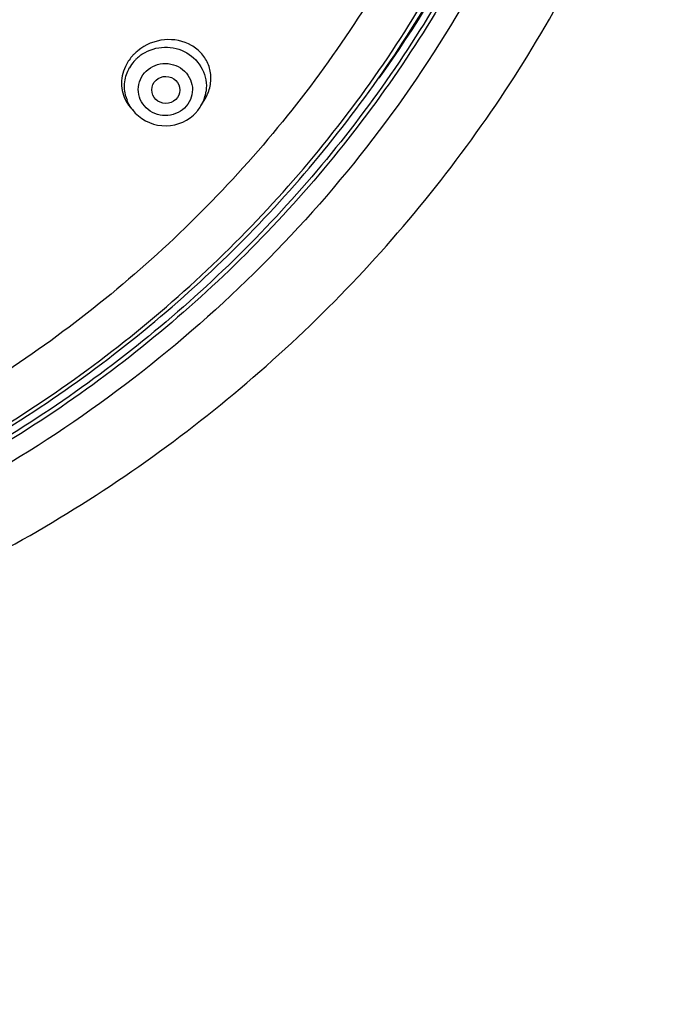
# Model space of a CAD drawing. Units: millimetres. Extents: x 72 to 9921, y -938 to 626.
# Drawn here: x 9615 to 9643, y -352 to -310 of the extents above; entities that cross this region are included whole.
import ezdxf

# ---------------------------------------------------------------- set-up
doc = ezdxf.new("R2010")
doc.units = ezdxf.units.MM
doc.header["$MEASUREMENT"] = 0
doc.layers.add('Dimensions', color=7, linetype='Continuous')
doc.styles.get("Standard").update_dxf_attribs({"font": 'helr45w_0.ttf'})
doc.dimstyles.get("Standard").update_dxf_attribs({"dimscale": 5, "dimtxt": 2.5, "dimasz": 0.8, "dimexe": 1, "dimexo": 1, "dimgap": 1, "dimtad": 2, "dimtih": 1, "dimtoh": 1, "dimdec": 0, "dimzin": 0, "dimdsep": 46, "dimtxsty": 'Standard', "dimblk": 'DOT', "dimcen": 2, "dimclrd": 1, "dimclre": 1, "dimclrt": 1, "dimadec": 0, "dimazin": 0, "dimtfac": 1, "dimtdec": 0, "dimtofl": 0, "dimtmove": 0, "dimatfit": 3, "dimfxl": 1, "dimtolj": 1, "dimtzin": 0, "dimarcsym": 0})

# ---------------------------------------------------------------- blocks, each defined once
blk = doc.blocks.new('_Dot')
at = {"color": 0, "linetype": 'ByBlock', "lineweight": -2}
blk.add_line((-0.5, 0), (-1, 0), dxfattribs=at)
at = {"color": 0, "linetype": 'ByBlock', "const_width": 0.5}
blk.add_lwpolyline([(-0.25, 0, 1), (0.25, 0, 1)], format="xyb", close=True, dxfattribs=at)
blk = doc.blocks.new('*D15')
at = {"layer": 'Dimensions', "color": 1, "lineweight": -2, "transparency": 16777216}
for p, q in [((9589.307, -220.694), (9678.7, -220.694)), ((9673.7, -224.694), (9673.7, -471.531)), ((9589.307, -475.531), (9678.7, -475.531))]:
    blk.add_line(p, q, dxfattribs=at)
at = {"layer": 'Dimensions', "color": 1, "lineweight": -2, "transparency": 16777216, "xscale": 4, "yscale": 4, "zscale": 4}
for p, rotation in [((9673.7, -220.694), 90), ((9673.7, -475.531), 270)]:
    blk.add_blockref('_Dot', p, dxfattribs=dict(at, rotation=rotation))
at = {"layer": 'Dimensions', "color": 1, "transparency": 16777216, "insert": (9692.637, -340.538), "char_height": 12.5, "attachment_point": 5}
blk.add_mtext('\\A1;255', dxfattribs=at)

msp = doc.modelspace()

# ---------------------------------------------------------------- linework, layer by layer
at = {"color": 7, "linetype": 'Continuous'}
for p, q in [((9622.836, -313.633), (9623.013, -313.335)), ((9619.975, -313.884), (9619.833, -313.72)), ((9619.985, -313.895), (9619.975, -313.884)), ((9619.985, -313.895), (9620.029, -313.943)), ((9622.795, -313.698), (9622.849, -313.61)), ((9622.849, -313.611), (9622.836, -313.633))]:
    msp.add_line(p, q, dxfattribs=at)
for points in [[(9620.029, -313.943), (9620.162, -314.068), (9620.307, -314.178), (9620.463, -314.274), (9620.629, -314.352), (9620.802, -314.414), (9620.981, -314.457), (9621.163, -314.482), (9621.347, -314.488), (9621.531, -314.475), (9621.712, -314.444), (9621.888, -314.394), (9622.059, -314.327), (9622.22, -314.243), (9622.372, -314.143), (9622.513, -314.028), (9622.64, -313.9), (9622.661, -313.876)], [(9622.661, -313.876), (9622.698, -313.831), (9622.795, -313.698)]]:
    msp.add_lwpolyline(points, dxfattribs=at)
for centre, radius, start, end in [((9621.388, -312.82), 1.986, 134.1655, 138.4182), ((9621.428, -312.862), 2.044, 129.1899, 134.1666), ((9621.294, -312.885), 1.751, 123.0704, 128.4432), ((9621.251, -312.841), 1.689, 139.3165, 150.3049), ((9621.354, -312.79), 1.941, 138.4305, 139.2979), ((9621.257, -312.847), 1.697, 136.0324, 139.2852), ((9621.278, -312.868), 1.728, 132.0897, 136.0315), ((9621.291, -312.882), 1.747, 128.4414, 132.0917), ((9621.44, -312.799), 1.626, 341.5382, 352.8234), ((9621.492, -312.426), 1.771, 335.3867, 340.993), ((9621.2, -312.804), 1.631, 195.5665, 201.194), ((9621.056, -312.654), 1.623, 213.1548, 221.0655), ((9621.412, -312.787), 1.656, 330.1782, 335.8901), ((9621.432, -312.797), 1.634, 335.9055, 341.5387), ((9621.435, -312.398), 1.835, 329.3082, 335.3674), ((9621.246, -312.777), 1.686, 217.9448, 221.0573)]:
    msp.add_arc(centre, radius, start, end, dxfattribs=at)
msp.add_ellipse((9621.335, -312.955), major_axis=(0.6, -0.005), ratio=0.961626, dxfattribs=at)
for points, knots in [([(9586.348, -340.244), (9590.288, -340.116), (9598.152, -339.124), (9609.424, -335.471), (9619.767, -329.788), (9628.785, -322.282), (9636.138, -313.229), (9641.544, -302.966), (9644.792, -291.881), (9645.754, -280.394), (9644.392, -268.946), (9640.761, -257.973), (9635.002, -247.892), (9627.34, -239.083), (9618.068, -231.873), (9607.535, -226.528), (9596.144, -223.241), (9588.249, -222.502), (9584.307, -222.502)], [0, 0, 0, 0, 0.06354, 0.126889, 0.189939, 0.252604, 0.314861, 0.376747, 0.438355, 0.49982, 0.561299, 0.622947, 0.684892, 0.747218, 0.809953, 0.873062, 0.936452, 1, 1, 1, 1]), ([(9633.216, -254.331), (9635.73, -258.368), (9639.701, -267.128), (9641.946, -281.33), (9640.322, -295.62), (9634.937, -309.017), (9626.168, -320.622), (9614.611, -329.663), (9601.056, -335.552), (9591.27, -337.119), (9586.364, -337.29)], [0, 0, 0, 0, 0.123899, 0.247119, 0.370286, 0.494039, 0.618855, 0.744926, 0.87211, 1, 1, 1, 1]), ([(9586.878, -335.824), (9590.486, -335.663), (9595.89, -334.908), (9602.83, -332.907), (9609.522, -330.269), (9617.331, -325.813), (9624.115, -319.956), (9628.745, -314.58), (9632.793, -308.815), (9636.729, -300.927), (9639.444, -290.751), (9639.844, -283.742), (9639.688, -280.269)], [0, 0, 0, 0, 0.127402, 0.191041, 0.254537, 0.380819, 0.506198, 0.568606, 0.630783, 0.754365, 0.877328, 1, 1, 1, 1]), ([(9637.622, -281.707), (9637.692, -285.101), (9637.126, -291.933), (9634.191, -301.794), (9630.106, -309.378), (9625.967, -314.877), (9621.263, -319.974), (9614.43, -325.458), (9606.635, -329.518), (9599.997, -331.831), (9593.142, -333.505), (9587.834, -334.014), (9584.307, -334.014)], [0, 0, 0, 0, 0.122575, 0.245493, 0.369081, 0.431278, 0.493712, 0.61915, 0.745477, 0.808986, 0.872626, 1, 1, 1, 1]), ([(9640.466, -282.498), (9640.466, -285.946), (9639.773, -292.87), (9636.698, -302.852), (9631.701, -312.087), (9624.969, -320.232), (9616.751, -326.99), (9607.349, -332.116), (9597.112, -335.427), (9589.972, -336.343), (9586.393, -336.471)], [0, 0, 0, 0, 0.122652, 0.245659, 0.369319, 0.493833, 0.619277, 0.74559, 0.872581, 1, 1, 1, 1]), ([(9640.316, -282.458), (9640.316, -285.862), (9639.639, -292.698), (9636.632, -302.562), (9631.743, -311.703), (9625.152, -319.787), (9617.098, -326.526), (9607.87, -331.681), (9597.805, -335.07), (9590.77, -336.071), (9587.238, -336.249)], [0, 0, 0, 0, 0.122675, 0.245698, 0.369363, 0.493871, 0.619298, 0.745592, 0.872572, 1, 1, 1, 1]), ([(9640.313, -282.457), (9640.255, -287.766), (9638.479, -298.464), (9633.542, -308.114), (9630.429, -312.459)], [0, 0, 0, 0, 0.498309, 1, 1, 1, 1]), ([(9586.872, -335.967), (9590.353, -335.813), (9597.293, -334.872), (9607.242, -331.613), (9616.389, -326.62), (9624.407, -320.066), (9631.011, -312.18), (9635.966, -303.238), (9639.093, -293.561), (9639.884, -286.832), (9639.949, -283.476)], [0, 0, 0, 0, 0.127355, 0.254301, 0.380585, 0.506025, 0.630563, 0.754264, 0.877317, 1, 1, 1, 1]), ([(9623.167, -313.002), (9623.229, -312.822), (9623.293, -312.441), (9623.187, -311.876), (9622.889, -311.386), (9622.282, -310.895), (9621.244, -310.692), (9620.453, -311.019), (9620.137, -311.278)], [0, 0, 0, 0, 0.122916, 0.24274, 0.362162, 0.483944, 0.736883, 1, 1, 1, 1]), ([(9620.338, -311.418), (9620.613, -311.239), (9621.276, -311.035), (9622.269, -311.288), (9622.975, -312.018), (9623.092, -312.69), (9623.053, -313.002)], [0, 0, 0, 0, 0.253639, 0.507192, 0.755691, 1, 1, 1, 1]), ([(9620.422, -312.23), (9620.519, -312.117), (9620.761, -311.928), (9621.203, -311.803), (9621.661, -311.848), (9622.068, -312.058), (9622.362, -312.403), (9622.497, -312.831), (9622.449, -313.277), (9622.302, -313.538), (9622.206, -313.649)], [0, 0, 0, 0, 0.125514, 0.252539, 0.379916, 0.506261, 0.63078, 0.753739, 0.876329, 1, 1, 1, 1]), ([(9619.603, -311.956), (9619.485, -312.208), (9619.368, -312.77), (9619.55, -313.316), (9619.698, -313.542)], [0, 0, 0, 0, 0.508133, 1, 1, 1, 1]), ([(9619.628, -313.242), (9619.571, -313.038), (9619.538, -312.603), (9619.678, -312.189), (9619.784, -312.004)], [0, 0, 0, 0, 0.498755, 1, 1, 1, 1]), ([(9622.206, -313.649), (9622.11, -313.761), (9621.867, -313.95), (9621.426, -314.076), (9620.967, -314.031), (9620.56, -313.821), (9620.266, -313.476), (9620.132, -313.047), (9620.179, -312.602), (9620.327, -312.34), (9620.422, -312.23)], [0, 0, 0, 0, 0.125511, 0.252533, 0.379908, 0.506252, 0.630772, 0.753733, 0.876326, 1, 1, 1, 1])]:
    msp.add_open_spline(points, degree=3, knots=knots, dxfattribs=at)
for points in [[(9619.883, -311.524), (9619.771, -311.654), (9619.676, -311.8), (9619.603, -311.956)], [(9619.917, -313.813), (9619.818, -313.686), (9619.737, -313.544), (9619.679, -313.394)]]:
    msp.add_open_spline(points, degree=3, dxfattribs=at)

# ---------------------------------------------------------------- dimensions: what is measured, and where the dimension line sits
at = {"layer": 'Dimensions'}
dim = msp.add_linear_dim(base=(9673.7, -475.531), p1=(9584.307, -220.694), p2=(9584.307, -475.531), angle=90, dimstyle='Standard', dxfattribs=at)
dim.commit()
dim.dimension.update_dxf_attribs({"geometry": '*D15', "text_midpoint": (9673.7, -340.538), "dimtype": 160})

doc.saveas('drawing.dxf')
